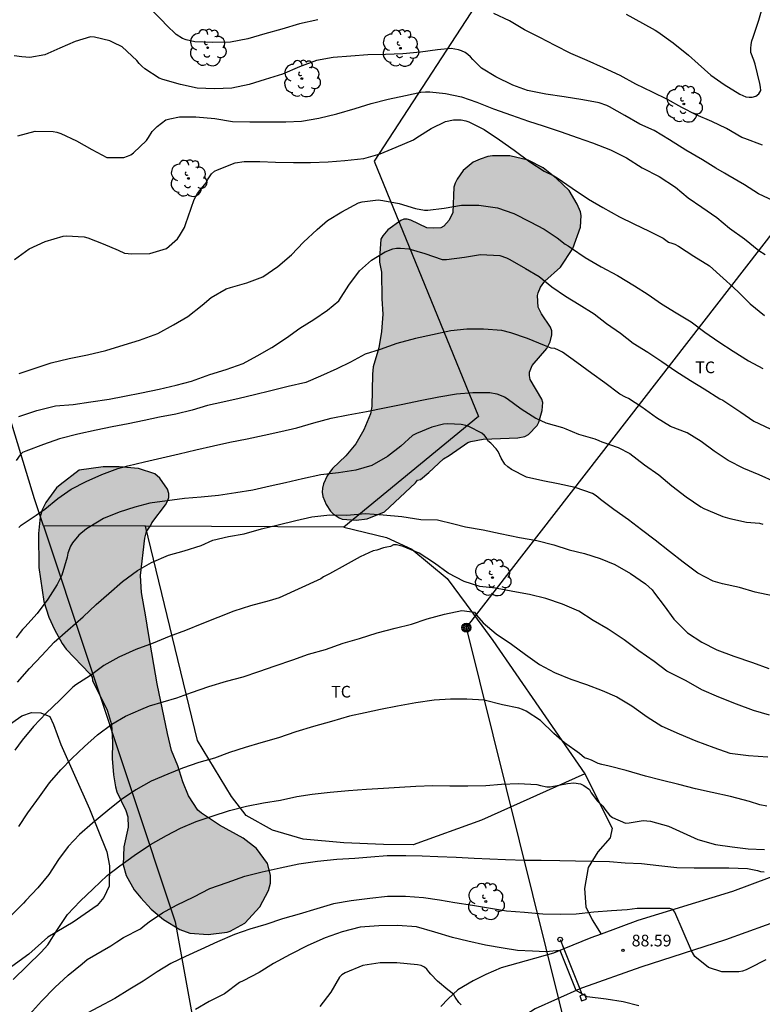
# Model space of a CAD drawing. Units: metres. Extents: x 575394 to 575745, y 4795289 to 4795540.
# Drawn here: x 575578 to 575626, y 4795326 to 4795389 of the extents above; entities that cross this region are included whole.
import ezdxf

# ---------------------------------------------------------------- set-up
doc = ezdxf.new("R2010")
doc.units = ezdxf.units.M
for name, color, linetype in [('020104', 34, 'Continuous'), ('020204', 9, 'Continuous'), ('020308', 9, 'Continuous'), ('060134', 9, 'Continuous'), ('070104', 3, 'Continuous'), ('070106', 6, 'Continuous'), ('070108', 9, 'VALLA'), ('070110', 9, 'Continuous'), ('090217', 9, 'Continuous'), ('100106', 63, 'Continuous'), ('100202', 3, 'Continuous'), ('100301', 7, 'Continuous'), ('220104', 9, 'LINEA_ELECTRICA'), ('260202', 9, 'Continuous'), ('990504', 63, 'Continuous')]:
    doc.layers.add(name, color=color, linetype=linetype)
doc.layers.add('020105', color=24, linetype='Continuous', lineweight=30)
doc.styles.add('ARIAL', font='ARIAL.TTF', dxfattribs={"height": 1})
doc.styles.get("Standard").update_dxf_attribs({"font": 'txt.shx'})
doc.linetypes.add('LINEA_ELECTRICA', pattern='A,7.5,-0.3,["E",Standard,S=0.25,R=0,X=-0.1,Y=-0.1],-0.3', length=8.1)
doc.linetypes.add('VALLA', pattern='A,1,[200,DONOSTI.shx,S=0.1,R=0,X=0,Y=0],1', length=2)

# ---------------------------------------------------------------- blocks, each defined once
blk = doc.blocks.new('COTAPU')
blk.add_circle((0, 0), 0.075)
blk = doc.blocks.new('POSTEM')
for radius in [0.29, 0.21, 0.12]:
    blk.add_circle((0, 0), radius)
blk = doc.blocks.new('HUEPIV')
blk.add_circle((0, 0), 0.145)
blk = doc.blocks.new('ARBOL')
blk.add_circle((0, 0), 0.0587)
for centre, radius, start, end in [((-0.564, 0.381), 0.532, 92.28, 254.58), ((-0.28, 0.855), 0.3, 359.28777, 173.60777), ((0.097, 0.97), 0.21, 23.15651, 160.46651), ((0.438, 0.881), 0.24, 301.57804, 139.32804), ((0.656, 0.288), 0.443, 319.85562, 114.76562), ((-0.091, 0.321), 0.12, 119.14, 310.56), ((0.819, -0.249), 0.383, 235.52754, 62.02753), ((-0.556, -0.339), 0.555, 142.64, 266.54), ((-0.039, -0.384), 0.21, 189.64, 323.88), ((0.299, -0.624), 0.532, 224.67, 0.24), ((-0.301, -0.676), 0.45, 213.78, 295.32)]:
    blk.add_arc(centre, radius, start, end)

msp = doc.modelspace()

# ---------------------------------------------------------------- hatches: boundary and pattern name
at = {"layer": '990504'}
for points in [[(575611.646, 4795370.481), (575611.62, 4795371.227), (575611.658, 4795371.411), (575611.81, 4795371.767), (575612.084, 4795372.149), (575613.088, 4795373.051), (575613.866, 4795374.249), (575614.358, 4795375.617), (575614.402, 4795376.36), (575614.36, 4795376.61), (575614.164, 4795377.106), (575613.646, 4795377.964), (575612.822, 4795378.744), (575611.97, 4795379.43), (575611.002, 4795379.916), (575609.836, 4795380.202), (575608.716, 4795380.187), (575608.424, 4795380.143), (575607.924, 4795379.991), (575607.486, 4795379.791), (575606.854, 4795379.265), (575606.456, 4795378.707), (575606.334, 4795378.449), (575606.252, 4795378.177), (575606.172, 4795376.559), (575605.948, 4795376.063), (575605.606, 4795375.683), (575605.414, 4795375.579), (575604.946, 4795375.549), (575604.504, 4795375.575), (575603.492, 4795376.065), (575603.256, 4795376.127), (575603.048, 4795376.125), (575602.844, 4795376.045), (575602.024, 4795375.443), (575601.684, 4795375.071), (575601.57, 4795374.843), (575601.472, 4795373.629), (575601.476, 4795373.379), (575601.598, 4795372.735), (575601.622, 4795371.017), (575601.692, 4795370.045), (575601.602, 4795368.927), (575601.444, 4795367.877), (575601.084, 4795366.665), (575601.04, 4795366.179), (575600.986, 4795364.113), (575600.946, 4795363.881), (575600.892, 4795363.655), (575600.484, 4795362.627), (575599.966, 4795361.715), (575599.324, 4795360.941), (575598.466, 4795360.147), (575598.116, 4795359.677), (575597.892, 4795359.149), (575597.832, 4795358.883), (575597.814, 4795358.619), (575597.848, 4795358.349), (575598.052, 4795357.825), (575598.334, 4795357.407), (575598.508, 4795357.237), (575598.902, 4795356.981), (575599.092, 4795356.897), (575599.986, 4795356.819), (575600.688, 4795356.913), (575601.79, 4795357.353), (575603.788, 4795359.211), (575603.914, 4795359.381), (575604.116, 4795359.437), (575604.65, 4795359.875), (575605.574, 4795360.751), (575605.94, 4795360.973), (575607.152, 4795361.805), (575607.342, 4795361.877), (575608.132, 4795362.015), (575610.342, 4795362.109), (575610.806, 4795362.181), (575611.036, 4795362.317), (575611.582, 4795362.901), (575611.696, 4795363.117), (575611.904, 4795363.855), (575611.942, 4795364.361), (575611.898, 4795364.587), (575611.148, 4795365.855), (575611.096, 4795366.093), (575611.106, 4795366.321), (575611.258, 4795366.753), (575612.216, 4795367.831), (575612.422, 4795368.259), (575612.53, 4795368.703), (575612.52, 4795368.965), (575612.454, 4795369.215), (575611.864, 4795370.057)], [(575587.962, 4795358.278), (575587.972, 4795358.532), (575587.894, 4795358.804), (575587.402, 4795359.518), (575587.072, 4795359.788), (575586.03, 4795360.13), (575584.796, 4795360.244), (575583.764, 4795360.244), (575582.23, 4795360.03), (575580.996, 4795359.086), (575580.766, 4795358.894), (575580.094, 4795357.954), (575579.844, 4795357.482), (575579.712, 4795357.026), (575579.608, 4795355.966), (575579.632, 4795353.796), (575579.96, 4795351.606), (575580.274, 4795350.608), (575580.642, 4795349.802), (575581.134, 4795348.906), (575581.382, 4795348.552), (575582.9, 4795346.966), (575583.048, 4795346.76), (575583.088, 4795346.534), (575584.01, 4795344.636), (575584.29, 4795343.706), (575584.368, 4795342.59), (575584.346, 4795341.522), (575584.422, 4795340.474), (575584.556, 4795339.72), (575584.64, 4795339.39), (575585.208, 4795338.2), (575585.342, 4795337.792), (575585.368, 4795337.13), (575585.086, 4795335.872), (575585.048, 4795334.702), (575585.23, 4795334.028), (575585.758, 4795333.11), (575586.168, 4795332.6), (575586.846, 4795331.86), (575587.64, 4795331.196), (575588.68, 4795330.556), (575589.318, 4795330.334), (575590.496, 4795330.246), (575591.706, 4795330.4), (575591.913, 4795330.46), (575592.843, 4795330.978), (575593.809, 4795332.008), (575594.355, 4795333.066), (575594.495, 4795333.534), (575594.492, 4795334.052), (575594.288, 4795334.79), (575593.598, 4795335.764), (575592.744, 4795336.43), (575591.222, 4795337.26), (575590.062, 4795338.016), (575589.84, 4795338.208), (575589.226, 4795339.128), (575588.874, 4795340.034), (575588.55, 4795341.052), (575588.15, 4795342.056), (575587.88, 4795343.146), (575587.234, 4795346.32), (575586.66, 4795349.542), (575586.502, 4795350.63), (575586.228, 4795352.184), (575586.15, 4795353.276), (575586.424, 4795355.678), (575586.546, 4795356.1), (575586.796, 4795356.46), (575586.882, 4795356.656), (575587.76, 4795357.81), (575587.894, 4795358.042)]]:
    msp.add_hatch(color=256, dxfattribs=at).paths.add_polyline_path(points)

# ---------------------------------------------------------------- linework, layer by layer
at = {"layer": '020104', "flags": 128}
for points, elevation in [([(575597.534, 4795388.931), (575596.358, 4795388.669), (575595.216, 4795388.331), (575594.126, 4795388.015), (575593.04, 4795387.701), (575591.922, 4795387.483), (575590.776, 4795387.457), (575589.648, 4795387.505), (575589.082, 4795387.641), (575588.846, 4795387.733), (575588.452, 4795387.973), (575587.827, 4795388.578), (575587.522, 4795388.908), (575586.439, 4795390.014)], 73), ([(575617.301, 4795389.286), (575618.339, 4795388.712), (575619.159, 4795388.254), (575619.331, 4795388.142), (575620.305, 4795387.44), (575621.283, 4795386.646), (575621.911, 4795386.092), (575622.721, 4795385.378), (575623.583, 4795384.782), (575624.579, 4795384.156), (575624.961, 4795383.986), (575625.175, 4795383.96), (575625.379, 4795383.964), (575625.611, 4795384.032), (575625.805, 4795384.176), (575625.921, 4795384.398), (575625.917, 4795384.602), (575625.873, 4795384.834), (575625.565, 4795386.07), (575625.471, 4795386.336), (575625.297, 4795386.834), (575625.279, 4795387.09), (575625.303, 4795387.338), (575625.361, 4795387.572), (575625.441, 4795387.804), (575625.801, 4795388.896), (575626.063, 4795389.792)], 72), ([(575626.039, 4795380.89), (575624.907, 4795381.302), (575624.709, 4795381.378), (575623.733, 4795381.956), (575622.791, 4795382.394), (575621.779, 4795382.824), (575620.871, 4795383.296), (575619.935, 4795383.816), (575618.981, 4795384.286), (575617.915, 4795384.804), (575616.903, 4795385.344), (575615.849, 4795385.852), (575614.789, 4795386.308), (575613.737, 4795386.762), (575612.737, 4795387.276), (575611.757, 4795387.786), (575610.773, 4795388.284), (575609.813, 4795388.86), (575608.807, 4795389.332)], 73), ([(575626.733, 4795377.31), (575625.775, 4795377.764), (575624.885, 4795378.344), (575623.815, 4795378.96), (575623.597, 4795379.094), (575623.045, 4795379.406), (575622.191, 4795379.936), (575621.113, 4795380.566), (575620.071, 4795381.228), (575619.095, 4795381.828), (575618.177, 4795382.236), (575617.207, 4795382.778), (575616.233, 4795383.34), (575616.053, 4795383.428), (575615.571, 4795383.588), (575614.507, 4795383.786), (575613.323, 4795383.972), (575612.137, 4795384.158), (575610.969, 4795384.394), (575610.019, 4795384.73), (575608.945, 4795385.266), (575608.029, 4795385.812), (575607.473, 4795386.366), (575607.311, 4795386.55), (575607.143, 4795386.704), (575606.969, 4795386.824), (575606.729, 4795386.938), (575606.535, 4795387.002), (575606.065, 4795387.074), (575605.207, 4795387), (575604.105, 4795386.842), (575602.985, 4795386.738), (575601.871, 4795386.692), (575600.733, 4795386.682), (575599.649, 4795386.585), (575598.512, 4795386.505), (575597.444, 4795386.321), (575596.354, 4795385.901), (575595.25, 4795385.427), (575594.148, 4795385.083), (575593.114, 4795384.765), (575592.006, 4795384.527), (575590.894, 4795384.491), (575589.794, 4795384.529), (575588.714, 4795384.771), (575587.588, 4795385.091), (575587.36, 4795385.189), (575586.442, 4795385.783), (575586.24, 4795385.951), (575586.074, 4795386.117), (575585.914, 4795386.309), (575584.985, 4795387.19), (575584.395, 4795387.466), (575584.197, 4795387.58), (575583.205, 4795387.82), (575582.959, 4795387.826), (575581.963, 4795387.522), (575580.987, 4795387.1), (575580.013, 4795386.672), (575579.061, 4795386.502), (575578.551, 4795386.556), (575578.065, 4795386.614)], 74), ([(575578.073, 4795373.554), (575579.011, 4795374.24), (575580.053, 4795374.708), (575581.205, 4795375.034), (575581.417, 4795375.056), (575582.537, 4795375.008), (575582.771, 4795374.934), (575583.759, 4795374.556), (575584.723, 4795374.136), (575585.139, 4795373.96), (575585.367, 4795373.922), (575585.591, 4795373.916), (575586.749, 4795373.924), (575587.818, 4795374.247), (575588.526, 4795374.871), (575588.646, 4795375.063), (575588.97, 4795375.605), (575589.054, 4795375.847), (575589.214, 4795376.291), (575589.606, 4795377.389), (575589.81, 4795377.777), (575589.948, 4795377.951), (575590.366, 4795378.473), (575590.458, 4795378.663), (575590.7, 4795379.049), (575590.906, 4795379.203), (575591.086, 4795379.307), (575592.216, 4795379.755), (575592.794, 4795379.839), (575593.804, 4795379.841), (575594.809, 4795379.797), (575595.975, 4795379.765), (575597.055, 4795379.767), (575598.193, 4795379.813), (575599.265, 4795379.889), (575600.469, 4795380.029), (575601.521, 4795380.321), (575602.555, 4795380.745), (575603.657, 4795381.217), (575603.883, 4795381.365), (575604.803, 4795381.951), (575605.721, 4795382.389), (575606.227, 4795382.504), (575606.473, 4795382.512), (575606.725, 4795382.496), (575607.005, 4795382.44), (575607.199, 4795382.378), (575608.197, 4795381.88), (575609.179, 4795381.218), (575610.123, 4795380.556), (575611.121, 4795379.822), (575612.047, 4795379.212), (575612.667, 4795378.908), (575612.869, 4795378.778), (575613.837, 4795378.118), (575614.879, 4795377.408), (575615.801, 4795376.886), (575616.875, 4795376.29), (575617.779, 4795375.842), (575618.761, 4795375.362), (575619.665, 4795374.912), (575620.017, 4795374.658), (575620.227, 4795374.6), (575620.425, 4795374.52), (575620.661, 4795374.392), (575621.635, 4795373.768), (575622.649, 4795373.14), (575623.521, 4795372.354), (575624.17, 4795371.742), (575624.518, 4795371.436), (575625.236, 4795370.692), (575626.174, 4795369.948)], 76), ([(575578.372, 4795366.224), (575579.348, 4795366.552), (575580.436, 4795366.915), (575581.582, 4795367.191), (575582.752, 4795367.425), (575583.94, 4795367.709), (575585.111, 4795368.063), (575586.091, 4795368.369), (575587.265, 4795368.805), (575588.267, 4795369.349), (575589.195, 4795369.899), (575590.119, 4795370.619), (575590.687, 4795371.111), (575591.643, 4795371.655), (575591.923, 4795371.751), (575592.979, 4795372.045), (575593.997, 4795372.443), (575594.953, 4795373.089), (575595.843, 4795373.849), (575596.611, 4795374.665), (575597.485, 4795375.465), (575598.137, 4795376.043), (575599.067, 4795376.607), (575600.129, 4795377.173), (575600.371, 4795377.245), (575601.393, 4795377.367), (575601.691, 4795377.329), (575602.731, 4795377.137), (575603.789, 4795376.823), (575604.367, 4795376.719), (575604.575, 4795376.717), (575605.625, 4795376.831), (575606.727, 4795377.029), (575607.839, 4795377.033), (575609.047, 4795376.865), (575610.091, 4795376.499), (575611.141, 4795375.957), (575612.043, 4795375.487), (575612.877, 4795374.931), (575613.387, 4795374.529), (575613.569, 4795374.425), (575613.783, 4795374.273), (575614.659, 4795373.667), (575615.699, 4795373.073), (575616.747, 4795372.523), (575617.823, 4795371.851), (575618.699, 4795371.299), (575619.565, 4795370.711), (575620.501, 4795370.125), (575621.462, 4795369.541), (575622.348, 4795368.879), (575623.228, 4795368.253), (575624.148, 4795367.671), (575625.138, 4795367.047), (575626.064, 4795366.555)], 77), ([(575578.346, 4795363.474), (575579.512, 4795363.848), (575580.706, 4795364.152), (575581.832, 4795364.252), (575582.967, 4795364.412), (575584.147, 4795364.579), (575585.135, 4795364.771), (575586.211, 4795364.993), (575587.343, 4795365.237), (575588.443, 4795365.473), (575589.425, 4795365.745), (575590.609, 4795366.161), (575591.649, 4795366.487), (575592.739, 4795366.869), (575593.643, 4795367.359), (575594.573, 4795367.909), (575595.521, 4795368.529), (575596.369, 4795369.133), (575597.275, 4795369.697), (575598.143, 4795370.287), (575598.879, 4795370.901), (575599.521, 4795371.889), (575600.207, 4795372.825), (575600.973, 4795373.501), (575601.845, 4795374.047), (575602.327, 4795374.237), (575602.559, 4795374.277), (575602.825, 4795374.279), (575603.359, 4795374.227), (575604.385, 4795373.931), (575605.493, 4795373.545), (575605.767, 4795373.541), (575606.931, 4795373.695), (575607.963, 4795373.877), (575609.193, 4795373.799), (575609.619, 4795373.649), (575609.831, 4795373.541), (575610.841, 4795372.969), (575611.725, 4795372.445), (575612.529, 4795371.789), (575613.405, 4795371.185), (575614.279, 4795370.651), (575615.247, 4795370.069), (575616.037, 4795369.447), (575616.923, 4795368.821), (575617.743, 4795368.185), (575618.677, 4795367.605), (575619.58, 4795367.007), (575620.48, 4795366.373), (575621.428, 4795365.783), (575622.304, 4795365.247), (575623.294, 4795364.605), (575623.498, 4795364.529), (575623.694, 4795364.399), (575624.638, 4795363.747), (575625.476, 4795363.167), (575626.524, 4795362.679)], 78), ([(575626.866, 4795359.259), (575625.83, 4795359.727), (575624.846, 4795360.141), (575623.838, 4795360.643), (575622.94, 4795361.241), (575622.108, 4795361.865), (575621.204, 4795362.421), (575620.132, 4795362.841), (575619.244, 4795363.393), (575618.29, 4795364.073), (575617.437, 4795364.621), (575617.261, 4795364.719), (575616.881, 4795364.909), (575615.929, 4795365.637), (575615.095, 4795366.233), (575614.129, 4795366.945), (575613.215, 4795367.597), (575612.961, 4795367.731), (575612.721, 4795367.829), (575612.487, 4795367.857), (575612.059, 4795368.021), (575610.973, 4795368.473), (575609.911, 4795368.851), (575609.317, 4795368.993), (575608.149, 4795369.075), (575607.087, 4795369.077), (575606.049, 4795368.959), (575604.887, 4795368.723), (575603.797, 4795368.485), (575602.591, 4795368.161), (575601.527, 4795367.777), (575600.569, 4795367.463), (575599.625, 4795366.965), (575598.741, 4795366.523), (575597.703, 4795366.061), (575596.757, 4795365.665), (575595.633, 4795365.405), (575594.517, 4795365.115), (575593.475, 4795364.869), (575592.475, 4795364.635), (575591.443, 4795364.395), (575590.443, 4795364.173), (575589.473, 4795363.885), (575588.431, 4795363.621), (575587.365, 4795363.423), (575586.387, 4795363.209), (575585.371, 4795363.005), (575584.347, 4795362.804), (575583.319, 4795362.606), (575582.141, 4795362.336), (575580.959, 4795362.034), (575579.928, 4795361.672), (575578.808, 4795361.252), (575578.594, 4795361.162), (575578.44, 4795361.018), (575578.184, 4795360.652)], 79), ([(575626.679, 4795351.964), (575625.563, 4795352.202), (575624.565, 4795352.504), (575623.479, 4795352.736), (575622.875, 4795352.912), (575621.891, 4795353.418), (575620.947, 4795354.124), (575620.065, 4795354.822), (575619.159, 4795355.538), (575618.279, 4795356.202), (575617.445, 4795356.84), (575616.495, 4795357.504), (575615.645, 4795358.154), (575615.485, 4795358.298), (575615.317, 4795358.422), (575615.137, 4795358.532), (575614.033, 4795358.924), (575612.942, 4795359.158), (575611.954, 4795359.346), (575610.906, 4795359.588), (575609.948, 4795360.07), (575609.71, 4795360.236), (575609.52, 4795360.406), (575609.278, 4795360.81), (575609.08, 4795361.22), (575608.962, 4795361.402), (575608.62, 4795361.76), (575608.42, 4795361.912), (575608.338, 4795362.1), (575608.208, 4795362.252), (575608.044, 4795362.406), (575607.212, 4795362.83), (575607.014, 4795362.898), (575606.722, 4795362.97), (575605.864, 4795363), (575605.592, 4795362.986), (575604.842, 4795362.784), (575603.848, 4795362.384), (575603.6, 4795362.256), (575602.848, 4795361.56), (575601.994, 4795360.91), (575600.988, 4795360.322), (575599.952, 4795360.02), (575598.842, 4795359.866), (575597.724, 4795359.722), (575596.536, 4795359.472), (575595.46, 4795359.222), (575594.476, 4795359), (575593.36, 4795358.75), (575592.262, 4795358.584), (575591.148, 4795358.409), (575590.046, 4795358.303), (575588.976, 4795358.203), (575587.868, 4795358.071), (575586.754, 4795357.923), (575585.79, 4795357.655), (575584.784, 4795357.333), (575583.792, 4795356.931), (575582.908, 4795356.403), (575582.69, 4795356.277), (575582.21, 4795355.851), (575581.798, 4795355.365), (575581.658, 4795355.145), (575581.502, 4795354.711), (575581.456, 4795354.453), (575581.11, 4795353.295), (575580.814, 4795352.697), (575580.21, 4795351.755), (575579.528, 4795350.837), (575578.744, 4795349.957), (575578.594, 4795349.805), (575578.444, 4795349.619), (575578.186, 4795349.279)], 81), ([(575578.264, 4795346.429), (575579.034, 4795347.309), (575579.826, 4795348.137), (575580.63, 4795348.989), (575581.492, 4795349.767), (575582.47, 4795350.623), (575583.314, 4795351.421), (575584.118, 4795352.111), (575584.998, 4795352.879), (575585.968, 4795353.591), (575586.858, 4795354.101), (575587.958, 4795354.567), (575588.958, 4795354.863), (575590.052, 4795355.203), (575590.788, 4795355.537), (575591.806, 4795355.771), (575592.81, 4795355.955), (575593.918, 4795356.267), (575594.972, 4795356.514), (575596.11, 4795356.802), (575597.148, 4795357.038), (575598.304, 4795357.156), (575599.368, 4795357.142), (575600.102, 4795357.202), (575600.556, 4795357.248), (575601.718, 4795357.174), (575602.92, 4795357.066), (575604.136, 4795356.858), (575605.204, 4795356.838), (575606.242, 4795356.598), (575607.004, 4795356.39), (575608.126, 4795356.204), (575609.208, 4795355.976), (575610.458, 4795355.718), (575611.559, 4795355.52), (575612.667, 4795355.232), (575613.647, 4795354.926), (575614.631, 4795354.686), (575615.629, 4795354.368), (575616.563, 4795353.97), (575617.571, 4795353.396), (575618.541, 4795352.746), (575618.959, 4795352.35), (575619.115, 4795352.138), (575619.723, 4795351.324), (575620.361, 4795350.48), (575621.225, 4795349.586), (575622.153, 4795348.988), (575623.119, 4795348.504), (575624.195, 4795348.09), (575625.389, 4795347.694), (575626.447, 4795347.31)], 82), ([(575626.489, 4795344.314), (575625.467, 4795344.622), (575624.361, 4795345.026), (575623.229, 4795345.466), (575622.147, 4795345.94), (575621.145, 4795346.518), (575620.107, 4795347.032), (575619.897, 4795347.142), (575619.101, 4795347.76), (575618.097, 4795348.448), (575617.177, 4795349.146), (575616.145, 4795349.824), (575615.171, 4795350.396), (575614.269, 4795350.98), (575613.211, 4795351.436), (575612.151, 4795351.8), (575611.101, 4795352.058), (575610.039, 4795352.24), (575608.915, 4795352.464), (575607.918, 4795352.564), (575606.918, 4795352.884), (575605.876, 4795353.418), (575605.01, 4795354.07), (575604.028, 4795354.706), (575603.002, 4795355.134), (575602.57, 4795355.236), (575602.368, 4795355.234), (575602.176, 4795355.134), (575601.954, 4795355.096), (575601.74, 4795355.038), (575601.302, 4795354.904), (575601.084, 4795354.856), (575600.242, 4795354.48), (575599.27, 4795353.944), (575598.266, 4795353.384), (575597.894, 4795353.183), (575597.724, 4795353.059), (575595.043, 4795351.843), (575594.401, 4795351.653), (575593.205, 4795351.321), (575592.149, 4795350.983), (575591.123, 4795350.575), (575590.097, 4795350.179), (575589.051, 4795349.737), (575587.989, 4795349.357), (575586.967, 4795348.939), (575585.851, 4795348.523), (575584.761, 4795348.033), (575583.809, 4795347.497), (575582.943, 4795346.849), (575582.011, 4795346.251), (575581.825, 4795346.099), (575580.981, 4795345.279), (575580.101, 4795344.431), (575579.297, 4795343.579), (575578.563, 4795342.701), (575578.095, 4795342.061)], 83), ([(575578.345, 4795337.169), (575578.937, 4795338.053), (575579.683, 4795339.071), (575580.325, 4795339.973), (575581.057, 4795340.801), (575581.763, 4795341.535), (575582.567, 4795342.307), (575583.391, 4795343.047), (575584.315, 4795343.745), (575585.203, 4795344.247), (575586.177, 4795344.675), (575586.732, 4795344.916), (575588.482, 4795345.425), (575589.424, 4795345.765), (575590.54, 4795346.147), (575591.68, 4795346.485), (575592.736, 4795346.779), (575593.738, 4795347.107), (575594.8, 4795347.469), (575595.922, 4795347.871), (575596.932, 4795348.221), (575598.018, 4795348.523), (575599.14, 4795348.923), (575600.204, 4795349.231), (575601.334, 4795349.591), (575602.484, 4795349.891), (575603.522, 4795350.15), (575604.53, 4795350.496), (575605.656, 4795350.802), (575606.76, 4795351.036), (575607.575, 4795350.916), (575607.705, 4795350.728), (575608.121, 4795350.234), (575608.959, 4795349.538), (575609.953, 4795348.866), (575610.833, 4795348.208), (575611.729, 4795347.562), (575612.703, 4795347.048), (575613.753, 4795346.628), (575614.757, 4795346.282), (575615.761, 4795345.9), (575616.701, 4795345.492), (575617.657, 4795344.916), (575618.633, 4795344.198), (575619.577, 4795343.614), (575620.687, 4795343.114), (575621.769, 4795342.664), (575622.919, 4795342.232), (575623.933, 4795341.88), (575625.131, 4795341.726), (575626.369, 4795341.63)], 84), ([(575577.999, 4795327.364), (575579.778, 4795329.102), (575580.212, 4795329.588), (575580.84, 4795330.554), (575581.478, 4795331.525), (575582.286, 4795332.375), (575583.12, 4795333.167), (575584.024, 4795334.031), (575584.828, 4795334.637), (575585.76, 4795335.311), (575586.796, 4795336.023), (575587.814, 4795336.589), (575588.71, 4795337.057), (575589.72, 4795337.485), (575590.75, 4795337.843), (575591.856, 4795338.191), (575592.958, 4795338.481), (575594.034, 4795338.681), (575595.134, 4795338.859), (575596.17, 4795339.099), (575597.172, 4795339.235), (575598.318, 4795339.379), (575599.485, 4795339.475), (575600.641, 4795339.563), (575601.731, 4795339.629), (575602.763, 4795339.697), (575603.805, 4795339.755), (575604.901, 4795339.791), (575605.991, 4795339.789), (575607.151, 4795339.789), (575608.295, 4795339.797), (575609.305, 4795339.889), (575610.383, 4795339.919), (575611.577, 4795339.859), (575611.801, 4795339.793), (575612.205, 4795339.721), (575612.425, 4795339.723), (575613.527, 4795339.919), (575613.943, 4795339.971), (575614.373, 4795339.899), (575614.571, 4795339.803), (575614.935, 4795339.545), (575615.057, 4795339.325), (575615.459, 4795338.797), (575615.793, 4795338.481), (575615.927, 4795338.283), (575616.227, 4795337.891), (575616.415, 4795337.753), (575617.243, 4795337.373), (575617.479, 4795337.415), (575618.393, 4795337.557), (575618.849, 4795337.517), (575620.009, 4795337.2), (575620.955, 4795336.762), (575621.899, 4795336.326), (575623.033, 4795336.016), (575624.087, 4795335.86), (575625.107, 4795335.74), (575626.159, 4795335.694)], 86), ([(575579.039, 4795325.102), (575579.817, 4795325.962), (575580.657, 4795326.846), (575581.517, 4795327.64), (575582.409, 4795328.358), (575582.733, 4795328.644), (575584.248, 4795329.511), (575584.634, 4795329.779), (575585.066, 4795330.039), (575586.158, 4795330.601), (575586.332, 4795330.751), (575586.71, 4795331.045), (575587.568, 4795331.639), (575588.474, 4795332.127), (575589.566, 4795332.663), (575590.606, 4795333.185), (575591.722, 4795333.573), (575592.842, 4795333.983), (575593.952, 4795334.267), (575595.115, 4795334.523), (575596.303, 4795334.775), (575597.495, 4795334.941), (575598.737, 4795335.067), (575599.895, 4795335.129), (575600.929, 4795335.221), (575601.979, 4795335.299), (575603.175, 4795335.305), (575604.211, 4795335.287), (575605.225, 4795335.245), (575606.395, 4795335.203), (575607.551, 4795335.137), (575608.553, 4795335.101), (575609.567, 4795335.045), (575610.825, 4795335.007), (575611.841, 4795335.007), (575613.045, 4795334.995), (575614.045, 4795334.957), (575615.209, 4795334.937), (575616.225, 4795334.921), (575617.235, 4795334.835), (575618.281, 4795334.787), (575619.383, 4795334.677), (575620.535, 4795334.549), (575621.661, 4795334.509), (575622.791, 4795334.513), (575623.885, 4795334.512), (575625.083, 4795334.468), (575625.715, 4795334.338), (575625.919, 4795334.278), (575626.137, 4795334.252)], 87), ([(575626.256, 4795328.609), (575625.197, 4795328.089), (575624.983, 4795327.971), (575624.763, 4795327.885), (575624.519, 4795327.851), (575623.431, 4795327.849), (575622.569, 4795328.121), (575621.694, 4795328.826), (575621.479, 4795329.192), (575620.411, 4795331.683), (575620.287, 4795331.841), (575620.091, 4795331.905), (575619.063, 4795331.905), (575617.993, 4795331.905), (575617.355, 4795331.829), (575616.351, 4795331.753), (575615.217, 4795331.671), (575614.087, 4795331.551), (575613.071, 4795331.533), (575611.949, 4795331.555), (575610.769, 4795331.647), (575609.627, 4795331.735), (575608.597, 4795331.903), (575607.435, 4795332.105), (575606.313, 4795332.281), (575605.317, 4795332.447), (575604.309, 4795332.591), (575603.143, 4795332.679), (575601.999, 4795332.673), (575600.853, 4795332.551), (575599.655, 4795332.393), (575598.525, 4795332.203), (575597.453, 4795331.885), (575596.319, 4795331.543), (575595.265, 4795331.245), (575594.183, 4795330.889), (575593.167, 4795330.589), (575592.181, 4795330.247), (575591.086, 4795329.765), (575590.034, 4795329.285), (575589.036, 4795328.839), (575588.09, 4795328.389), (575587.216, 4795327.843), (575586.316, 4795327.255), (575585.462, 4795326.726), (575584.51, 4795326.14), (575582.407, 4795325.016)], 88), ([(575618.109, 4795325.657), (575617.101, 4795325.911), (575616.009, 4795326.095), (575614.785, 4795326.235), (575614.089, 4795326.643), (575613.055, 4795329.213), (575612.145, 4795329.127), (575611.717, 4795329.149), (575611.293, 4795329.177), (575610.319, 4795329.221), (575609.407, 4795329.365), (575608.277, 4795329.557), (575607.139, 4795329.807), (575606.161, 4795330.047), (575605.023, 4795330.383), (575603.855, 4795330.733), (575602.627, 4795330.815), (575601.429, 4795330.801), (575600.241, 4795330.707), (575599.089, 4795330.405), (575597.999, 4795330.021), (575596.877, 4795329.535), (575595.757, 4795328.959), (575594.685, 4795328.377), (575593.755, 4795327.801), (575592.739, 4795327.263), (575592.493, 4795327.153), (575591.532, 4795326.435), (575590.55, 4795325.935), (575589.678, 4795325.439)], 89)]:
    msp.add_lwpolyline(points, dxfattribs=dict(at, elevation=elevation))
at = {"layer": '020105', "flags": 128}
for points, elevation in [([(575578.285, 4795381.47), (575579.403, 4795381.784), (575580.565, 4795381.752), (575580.799, 4795381.704), (575581.037, 4795381.626), (575582.051, 4795381.164), (575583.029, 4795380.6), (575583.998, 4795380.097), (575585.086, 4795380.087), (575585.32, 4795380.165), (575585.532, 4795380.259), (575585.716, 4795380.395), (575586.548, 4795381.171), (575586.662, 4795381.369), (575586.902, 4795381.749), (575587.068, 4795381.935), (575587.22, 4795382.077), (575587.778, 4795382.499), (575588.028, 4795382.577), (575588.66, 4795382.699), (575589.704, 4795382.705), (575590.922, 4795382.581), (575592.064, 4795382.409), (575593.176, 4795382.367), (575594.306, 4795382.367), (575595.47, 4795382.367), (575596.475, 4795382.413), (575597.595, 4795382.623), (575598.751, 4795382.901), (575599.927, 4795383.233), (575600.953, 4795383.559), (575602.025, 4795383.833), (575603.147, 4795384.077), (575604.129, 4795384.284), (575604.419, 4795384.312), (575604.705, 4795384.31), (575605.703, 4795384.2), (575606.741, 4795383.992), (575607.723, 4795383.644), (575608.789, 4795383.21), (575609.947, 4795382.81), (575611.025, 4795382.41), (575611.983, 4795382.114), (575613.133, 4795381.732), (575614.161, 4795381.38), (575615.135, 4795381.034), (575616.283, 4795380.572), (575617.311, 4795380.072), (575618.313, 4795379.432), (575619.405, 4795378.862), (575620.449, 4795378.19), (575621.261, 4795377.504), (575622.157, 4795376.904), (575623.101, 4795376.236), (575623.913, 4795375.558), (575624.881, 4795374.868), (575625.8, 4795374.13), (575626.202, 4795373.872)], 75), ([(575578.359, 4795356.354), (575578.505, 4795356.495), (575579.464, 4795357.15), (575580.019, 4795357.537), (575580.852, 4795358.218), (575581.703, 4795358.815), (575582.662, 4795359.293), (575583.667, 4795359.761), (575584.699, 4795360.134), (575585.333, 4795360.31), (575586.403, 4795360.575), (575587.516, 4795360.819), (575588.629, 4795361.088), (575589.706, 4795361.33), (575590.829, 4795361.582), (575591.882, 4795361.816), (575592.997, 4795362.033), (575594.091, 4795362.281), (575595.149, 4795362.516), (575596.172, 4795362.754), (575597.265, 4795363.066), (575598.381, 4795363.366), (575599.481, 4795363.59), (575600.644, 4795363.799), (575601.8, 4795364.02), (575602.973, 4795364.26), (575604.091, 4795364.5), (575605.274, 4795364.736), (575606.423, 4795364.925), (575607.47, 4795365.022), (575608.554, 4795365.016), (575609.009, 4795364.921), (575609.501, 4795364.731), (575609.674, 4795364.625), (575610.561, 4795363.969), (575611.507, 4795363.363), (575612.14, 4795363.072), (575613.207, 4795362.777), (575613.424, 4795362.674), (575614.246, 4795362.347), (575615.291, 4795362.044), (575615.542, 4795361.933), (575615.744, 4795361.857), (575616.787, 4795361.485), (575617.528, 4795361.109), (575618.471, 4795360.367), (575619.39, 4795359.74), (575620.216, 4795359.025), (575621.133, 4795358.312), (575622.083, 4795357.67), (575622.278, 4795357.569), (575622.523, 4795357.469), (575623.502, 4795357.057), (575623.933, 4795356.925), (575625.016, 4795356.7), (575625.851, 4795356.627), (575626.054, 4795356.57)], 80), ([(575626.315, 4795338.472), (575625.865, 4795338.57), (575625.193, 4795338.766), (575623.993, 4795339.088), (575622.819, 4795339.342), (575621.741, 4795339.59), (575620.669, 4795339.86), (575619.545, 4795340.134), (575618.533, 4795340.404), (575617.305, 4795340.754), (575616.201, 4795341.034), (575615.733, 4795341.156), (575615.505, 4795341.208), (575615.067, 4795341.426), (575614.847, 4795341.514), (575614.633, 4795341.578), (575614.311, 4795341.846), (575613.337, 4795342.538), (575612.657, 4795343.142), (575611.801, 4795343.97), (575610.889, 4795344.566), (575610.657, 4795344.672), (575610.407, 4795344.756), (575609.369, 4795344.98), (575608.199, 4795345.281), (575607.087, 4795345.347), (575606.031, 4795345.347), (575604.979, 4795345.281), (575603.801, 4795345.099), (575602.632, 4795344.897), (575601.534, 4795344.679), (575600.558, 4795344.453), (575599.546, 4795344.239), (575598.406, 4795343.915), (575597.238, 4795343.595), (575596.116, 4795343.243), (575595.006, 4795342.853), (575593.878, 4795342.531), (575592.874, 4795342.233), (575591.872, 4795341.909), (575590.894, 4795341.563), (575589.892, 4795341.283), (575588.848, 4795340.919), (575587.91, 4795340.517), (575586.844, 4795340.087), (575585.866, 4795339.515), (575584.94, 4795338.907), (575584.054, 4795338.189), (575583.078, 4795337.383), (575582.24, 4795336.651), (575581.526, 4795335.891), (575580.898, 4795335.061), (575580.284, 4795334.093), (575579.58, 4795333.235), (575578.798, 4795332.42), (575578.658, 4795332.242), (575575.991, 4795329.608)], 85), ([(575606.715, 4795325.719), (575606.573, 4795325.873), (575606.341, 4795326.221), (575606.217, 4795326.421), (575605.855, 4795326.697), (575605.189, 4795327.237), (575604.763, 4795327.689), (575604.633, 4795327.843), (575604.515, 4795328.017), (575604.363, 4795328.149), (575604.147, 4795328.251), (575603.925, 4795328.295), (575602.598, 4795328.423), (575601.53, 4795328.431), (575600.404, 4795328.247), (575599.276, 4795327.777), (575599.074, 4795327.649), (575598.908, 4795327.497), (575598.366, 4795326.543), (575597.664, 4795325.619)], 90)]:
    msp.add_lwpolyline(points, dxfattribs=dict(at, elevation=elevation))
at = {"layer": '060134'}
for points in [[(575651.279, 4795365.414, 79.808), (575651.847, 4795364.555, 79.938), (575652.692, 4795361.599, 80.15), (575652.722, 4795357.531, 80.796), (575651.992, 4795350.483, 81.634), (575650.938, 4795346.592, 82.216), (575648.79, 4795343.236, 82.778), (575645.506, 4795339.576, 83.598), (575642.844, 4795337.804, 84.01), (575637.87, 4795335.228, 84.946), (575632.798, 4795333.192, 86.008), (575623.661, 4795329.893, 87.704), (575618.243, 4795328.153, 88.517), (575614.505, 4795326.827, 89.021), (575614.327, 4795326.748, 89.046)], [(575629.911, 4795335.164, 86.352), (575624.121, 4795333.003, 87.4), (575618.053, 4795331.139, 88.277), (575615.687, 4795330.268, 88.593)], [(575615.687, 4795330.268, 88.593), (575615.021, 4795330.023, 88.681), (575613.303, 4795329.315, 88.986)], [(575613.303, 4795329.315, 88.986), (575612.637, 4795329.041, 89.103), (575610.875, 4795328.557, 89.279), (575609.275, 4795328.111, 89.507), (575608.299, 4795327.665, 89.629), (575607.495, 4795327.275, 89.807), (575606.511, 4795326.691, 89.903), (575605.889, 4795326.123, 90.031), (575605.421, 4795325.613, 90.065)], [(575614.327, 4795326.748, 89.046), (575611.457, 4795325.479, 89.435), (575610.919, 4795325.137, 89.495), (575610.281, 4795324.625, 89.605), (575609.337, 4795323.769, 89.771), (575608.781, 4795323.191, 89.899), (575608.441, 4795322.617, 89.977), (575608.303, 4795322.023, 90.057), (575608.485, 4795321.173, 90.235), (575608.853, 4795320.373, 90.411), (575609.095, 4795319.821, 90.557), (575609.405, 4795319.459, 90.615), (575609.901, 4795319.239, 90.721), (575610.519, 4795319.129, 90.799), (575611.585, 4795318.733, 90.885), (575614.313, 4795317.825, 91.023), (575617.286, 4795316.829, 91.175), (575620.222, 4795316.121, 91.383), (575623.428, 4795315.355, 91.595), (575639.738, 4795311.909, 92.969)]]:
    msp.add_polyline3d(points, dxfattribs=at)
at = {"layer": '070104'}
for points in [[(575614.641, 4795340.558, 85.869), (575608.027, 4795337.574, 86.435), (575603.639, 4795335.984, 86.883), (575601.739, 4795336.022, 86.757), (575599.203, 4795336.112, 86.469), (575596.585, 4795336.35, 86.381), (575594.622, 4795336.934, 86.301), (575592.938, 4795337.872, 86.057), (575591.994, 4795339.104, 85.875), (575589.808, 4795342.678, 84.499), (575588.368, 4795348.6, 83.329), (575586.467, 4795356.428, 82.389)], [(575599.184, 4795356.364, 82.616), (575601.924, 4795355.709, 82.775), (575603.55, 4795354.969, 82.991), (575605.822, 4795353.087, 83.547), (575607.03, 4795351.439, 83.859), (575608.737, 4795349.101, 84.323), (575614.641, 4795340.558, 85.869)], [(575576.52, 4795342.849, 82.478), (575578.556, 4795344.263, 82.732), (575579.162, 4795344.481, 82.774), (575579.77, 4795344.463, 82.822), (575580.348, 4795344.221, 82.948), (575580.58, 4795343.719, 83.238), (575581.052, 4795342.425, 83.59), (575582.896, 4795338.301, 84.748), (575583.996, 4795335.545, 85.626), (575584.164, 4795334.643, 85.77), (575584.142, 4795333.349, 85.972), (575583.8, 4795332.619, 86.034), (575583.37, 4795332.103, 86.088), (575581.844, 4795331.029, 86.124), (575580.222, 4795330.078, 86.058), (575579.002, 4795328.972, 85.874), (575574.756, 4795325.924, 85.288)], [(575614.641, 4795340.558, 85.869), (575616.387, 4795337.07, 86.473), (575616.265, 4795336.452, 86.541), (575615.475, 4795335.534, 86.817), (575614.867, 4795334.534, 87.129), (575614.615, 4795333.196, 87.489), (575614.707, 4795332.008, 88.031), (575615.107, 4795331.172, 88.306), (575615.687, 4795330.268, 88.433)]]:
    msp.add_polyline3d(points, dxfattribs=at)
at = {"layer": '070106'}
for points in [[(575613.062, 4795329.92, 88.901), (575613.303, 4795329.315, 88.931)], [(575613.303, 4795329.315, 88.931), (575614.327, 4795326.748, 89.056)], [(575614.327, 4795326.748, 89.056), (575614.484, 4795326.354, 89.075)]]:
    msp.add_polyline3d(points, dxfattribs=at)
at = {"layer": '070108'}
for points in [[(575623.325, 4795418.926, 70.906), (575624.31, 4795416.24, 70.95), (575616.344, 4795403.725, 70.87), (575611.712, 4795396.713, 70.722), (575608.844, 4795391.731, 71.954), (575601.132, 4795379.86, 76.512), (575607.834, 4795363.463, 81.272), (575599.184, 4795356.364, 82.616)], [(575579.929, 4795356.461, 80.669), (575579.356, 4795358.183, 80.206), (575575.924, 4795369.46, 76.039), (575573.221, 4795378.733, 74.068)], [(575579.929, 4795356.461, 80.669), (575588.38, 4795331.047, 87.502), (575589.713, 4795323.769, 89.563)], [(575586.467, 4795356.428, 81.632), (575579.929, 4795356.461, 81.127)], [(575599.184, 4795356.364, 82.616), (575586.467, 4795356.428, 81.632)]]:
    msp.add_polyline3d(points, dxfattribs=at)
at = {"layer": '070110'}
for points in [[(575614.484, 4795326.354, 91.026), (575614.326, 4795326.3, 91.031)], [(575614.326, 4795326.3, 91.031), (575614.434, 4795325.984, 91.031)], [(575614.642, 4795326.408, 91.021), (575614.484, 4795326.354, 91.026)], [(575614.75, 4795326.092, 91.021), (575614.642, 4795326.408, 91.021)], [(575614.434, 4795325.984, 91.031), (575614.75, 4795326.092, 91.021)]]:
    msp.add_polyline3d(points, dxfattribs=at)
at = {"layer": '100106', "flags": 128}
for points, elevation in [([(575611.646, 4795370.481), (575611.62, 4795371.227), (575611.658, 4795371.411), (575611.81, 4795371.767), (575612.084, 4795372.149), (575613.088, 4795373.051), (575613.866, 4795374.249), (575614.358, 4795375.617), (575614.402, 4795376.36), (575614.36, 4795376.61), (575614.164, 4795377.106), (575613.646, 4795377.964), (575612.822, 4795378.744), (575611.97, 4795379.43), (575611.002, 4795379.916), (575609.836, 4795380.202), (575608.716, 4795380.187), (575608.424, 4795380.143), (575607.924, 4795379.991), (575607.486, 4795379.791), (575606.854, 4795379.265), (575606.456, 4795378.707), (575606.334, 4795378.449), (575606.252, 4795378.177), (575606.172, 4795376.559), (575605.948, 4795376.063), (575605.606, 4795375.683), (575605.414, 4795375.579), (575604.946, 4795375.549), (575604.504, 4795375.575), (575603.492, 4795376.065), (575603.256, 4795376.127), (575603.048, 4795376.125), (575602.844, 4795376.045), (575602.024, 4795375.443), (575601.684, 4795375.071), (575601.57, 4795374.843), (575601.472, 4795373.629), (575601.476, 4795373.379), (575601.598, 4795372.735), (575601.622, 4795371.017), (575601.692, 4795370.045), (575601.602, 4795368.927), (575601.444, 4795367.877), (575601.084, 4795366.665), (575601.04, 4795366.179), (575600.986, 4795364.113), (575600.946, 4795363.881), (575600.892, 4795363.655), (575600.484, 4795362.627), (575599.966, 4795361.715), (575599.324, 4795360.941), (575598.466, 4795360.147), (575598.116, 4795359.677), (575597.892, 4795359.149), (575597.832, 4795358.883), (575597.814, 4795358.619), (575597.848, 4795358.349), (575598.052, 4795357.825), (575598.334, 4795357.407), (575598.508, 4795357.237), (575598.902, 4795356.981), (575599.092, 4795356.897), (575599.986, 4795356.819), (575600.688, 4795356.913), (575601.79, 4795357.353), (575603.788, 4795359.211), (575603.914, 4795359.381), (575604.116, 4795359.437), (575604.65, 4795359.875), (575605.574, 4795360.751), (575605.94, 4795360.973), (575607.152, 4795361.805), (575607.342, 4795361.877), (575608.132, 4795362.015), (575610.342, 4795362.109), (575610.806, 4795362.181), (575611.036, 4795362.317), (575611.582, 4795362.901), (575611.696, 4795363.117), (575611.904, 4795363.855), (575611.942, 4795364.361), (575611.898, 4795364.587), (575611.148, 4795365.855), (575611.096, 4795366.093), (575611.106, 4795366.321), (575611.258, 4795366.753), (575612.216, 4795367.831), (575612.422, 4795368.259), (575612.53, 4795368.703), (575612.52, 4795368.965), (575612.454, 4795369.215), (575611.864, 4795370.057)], 84.281), ([(575587.962, 4795358.278), (575587.972, 4795358.532), (575587.894, 4795358.804), (575587.402, 4795359.518), (575587.072, 4795359.788), (575586.03, 4795360.13), (575584.796, 4795360.244), (575583.764, 4795360.244), (575582.23, 4795360.03), (575580.996, 4795359.086), (575580.766, 4795358.894), (575580.094, 4795357.954), (575579.844, 4795357.482), (575579.712, 4795357.026), (575579.608, 4795355.966), (575579.632, 4795353.796), (575579.96, 4795351.606), (575580.274, 4795350.608), (575580.642, 4795349.802), (575581.134, 4795348.906), (575581.382, 4795348.552), (575582.9, 4795346.966), (575583.048, 4795346.76), (575583.088, 4795346.534), (575584.01, 4795344.636), (575584.29, 4795343.706), (575584.368, 4795342.59), (575584.346, 4795341.522), (575584.422, 4795340.474), (575584.556, 4795339.72), (575584.64, 4795339.39), (575585.208, 4795338.2), (575585.342, 4795337.792), (575585.368, 4795337.13), (575585.086, 4795335.872), (575585.048, 4795334.702), (575585.23, 4795334.028), (575585.758, 4795333.11), (575586.168, 4795332.6), (575586.846, 4795331.86), (575587.64, 4795331.196), (575588.68, 4795330.556), (575589.318, 4795330.334), (575590.496, 4795330.246), (575591.706, 4795330.4), (575591.913, 4795330.46), (575592.843, 4795330.978), (575593.809, 4795332.008), (575594.355, 4795333.066), (575594.495, 4795333.534), (575594.492, 4795334.052), (575594.288, 4795334.79), (575593.598, 4795335.764), (575592.744, 4795336.43), (575591.222, 4795337.26), (575590.062, 4795338.016), (575589.84, 4795338.208), (575589.226, 4795339.128), (575588.874, 4795340.034), (575588.55, 4795341.052), (575588.15, 4795342.056), (575587.88, 4795343.146), (575587.234, 4795346.32), (575586.66, 4795349.542), (575586.502, 4795350.63), (575586.228, 4795352.184), (575586.15, 4795353.276), (575586.424, 4795355.678), (575586.546, 4795356.1), (575586.796, 4795356.46), (575586.882, 4795356.656), (575587.76, 4795357.81), (575587.894, 4795358.042)], 84.467)]:
    msp.add_lwpolyline(points, close=True, dxfattribs=dict(at, elevation=elevation))
at = {"layer": '220104'}
msp.add_polyline3d([(575689.056, 4795318.766, 98.821), (575618.138, 4795305.351, 94.965), (575607.051, 4795349.926, 84.158), (575656.163, 4795413.308, 78.958), (575696.954, 4795419.442, 89.757), (575742.377, 4795425.641, 97.125), (575744.368, 4795425.879, 97.431)], dxfattribs=at)
msp.add_polyline3d([(575689.056, 4795318.766, 98.821), (575618.138, 4795305.351, 94.965), (575607.051, 4795349.926, 84.158), (575656.163, 4795413.308, 78.958), (575696.954, 4795419.442, 89.757), (575742.377, 4795425.641, 97.125), (575744.368, 4795425.879, 97.431)], dxfattribs=at)

# ---------------------------------------------------------------- block references
at = {"layer": '020204', "rotation": 359.9987685839998}
msp.add_blockref('COTAPU', (575617.088, 4795329.222, 88.592), dxfattribs=at)
msp.add_blockref('COTAPU', (575617.088, 4795329.222, 88.592), dxfattribs=at)
at = {"layer": '090217', "rotation": 359.9987685839998}
msp.add_blockref('POSTEM', (575607.051, 4795349.926, 84.16), dxfattribs=at)
msp.add_blockref('POSTEM', (575607.051, 4795349.926, 84.16), dxfattribs=at)
at = {"layer": '100202', "rotation": 359.9987685839998}
for p in [(575590.461, 4795387.133, 73.279), (575590.461, 4795387.133, 73.279), (575602.82, 4795387.098, 73.945), (575602.82, 4795387.098, 73.945), (575596.505, 4795385.149, 74.773), (575596.505, 4795385.149, 74.773), (575620.998, 4795383.522, 72.885), (575620.998, 4795383.522, 72.885), (575589.227, 4795378.749, 75.603), (575589.227, 4795378.749, 75.603), (575608.73, 4795353.137, 83.193), (575608.73, 4795353.137, 83.193), (575608.299, 4795332.362, 87.645), (575608.299, 4795332.362, 87.645)]:
    msp.add_blockref('ARBOL', p, dxfattribs=at)
at = {"layer": '260202', "rotation": 359.9987685839998}
msp.add_blockref('HUEPIV', (575613.062, 4795329.92, 88.89), dxfattribs=at)
msp.add_blockref('HUEPIV', (575613.062, 4795329.92, 88.89), dxfattribs=at)

# ---------------------------------------------------------------- texts
at = {"layer": '020308', "style": 'ARIAL'}
msp.add_text('88.59', height=0.75, rotation=359.99877, dxfattribs=at).set_placement((575617.649, 4795329.477, 88.589))
msp.add_text('88.59', height=0.75, rotation=359.99877, dxfattribs=at).set_placement((575617.649, 4795329.477, 88.589))
at = {"layer": '100301', "style": 'ARIAL'}
for p in [(575621.729, 4795366.252), (575621.729, 4795366.252), (575598.385, 4795345.443), (575598.385, 4795345.443)]:
    msp.add_text('TC', height=0.75, rotation=359.99877, dxfattribs=at).set_placement(p)

doc.saveas('drawing.dxf')
